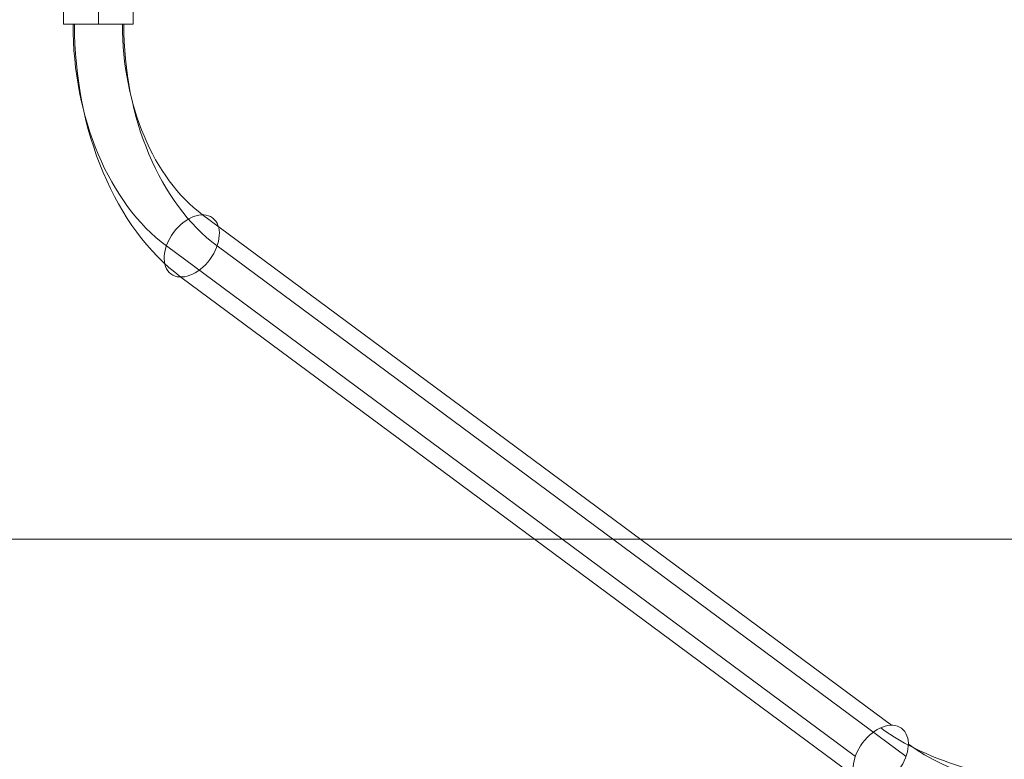
# Model space of a CAD drawing. Units: millimetres. Extents: x 0 to 15000, y -2473 to 10000.
# Drawn here: x 9045 to 9520, y -106 to 251 of the extents above; entities that cross this region are included whole.
import ezdxf

# ---------------------------------------------------------------- set-up
doc = ezdxf.new("R2010")
doc.units = ezdxf.units.MM
doc.header["$MEASUREMENT"] = 0
for name, color, linetype, lineweight in [('Level 61', 7, 'Continuous', 0), ('poles - Level 25', 7, 'Continuous', 0), ('SPS - Drawing Extents', 7, 'Continuous', 0)]:
    doc.layers.add(name, color=color, linetype=linetype, lineweight=lineweight)

# ---------------------------------------------------------------- blocks, each defined once
blk = doc.blocks.new('From Smart Solid_3')
at = {"layer": 'poles - Level 25', "color": 40, "linetype": 'Continuous', "lineweight": 13}
for p, q in [((171.53, -108.15), (-161.03, 138.19)), ((154.04, -123.17), (-178.53, 123.17)), ((178.53, -123.17), (-154.04, 123.17)), ((161.03, -138.19), (-171.53, 108.15))]:
    blk.add_line(p, q, dxfattribs=at)
at = {"layer": 'poles - Level 25', "color": 40, "linetype": 'Continuous', "lineweight": 13, "extrusion": (0, 0, -1)}
for centre in [(-166.28, 123.17), (166.28, -123.17)]:
    blk.add_ellipse(centre, major_axis=(-10.03, -13.54), ratio=0.647792, dxfattribs=at)
blk = doc.blocks.new('From Smart Solid_4')
at = {"layer": 'poles - Level 25', "color": 40, "linetype": 'Continuous', "lineweight": 13}
for p, q in [((-16.85, 23.21), (16.85, 23.21)), ((-16.85, -23.21), (-16.85, 23.21)), ((0, -23.21), (0, 23.21)), ((0, -23.21), (0, 23.21)), ((16.85, -23.21), (16.85, 23.21)), ((-16.85, -23.21), (16.85, -23.21))]:
    blk.add_line(p, q, dxfattribs=at)
blk = doc.blocks.new('From Smart Solid_5')
at = {"layer": 'poles - Level 25', "color": 40, "linetype": 'Continuous', "lineweight": 13}
blk.add_line((0, -29.28), (0, 4.42), dxfattribs=at)
blk.add_ellipse((-94.89, 14.26), major_axis=(-10.03, -13.54), ratio=0.647792, dxfattribs=at)
at = {"layer": 'poles - Level 25', "color": 40, "linetype": 'Continuous', "lineweight": 13, "extrusion": (0, 0, -1)}
blk.add_ellipse((94.89, 14.26), major_axis=(10.03, -13.54), ratio=0.647792, dxfattribs=at)
for centre, major_axis in [((0, 70.19), (120, 0)), ((0, 56.39), (103.15, 0)), ((0, 56.39), (136.85, 0)), ((0, 42.58), (120, 0))]:
    blk.add_ellipse(centre, major_axis=major_axis, ratio=0.573462, start_param=0.658794, end_param=2.482799, dxfattribs=at)
blk = doc.blocks.new('From Smart Solid_6')
at = {"layer": 'poles - Level 25', "color": 40, "linetype": 'Continuous', "lineweight": 13}
blk.add_line((-3.91, 60.99), (-37.61, 60.99), dxfattribs=at)
at = {"layer": 'poles - Level 25', "color": 40, "linetype": 'Continuous', "lineweight": 13, "extrusion": (0, 0, -1)}
for centre, major_axis in [((49.41, 60.99), (0, 120)), ((61.66, 60.99), (0, 136.85)), ((61.66, 60.99), (0, 103.15)), ((73.91, 60.99), (0, 120))]:
    blk.add_ellipse(centre, major_axis=major_axis, ratio=0.686837, start_param=3.61223, end_param=4.712389, dxfattribs=at)
at = {"layer": 'poles - Level 25', "color": 40, "linetype": 'Continuous', "lineweight": 13}
blk.add_ellipse((24.29, -45.97), major_axis=(-10.03, -13.54), ratio=0.647792, dxfattribs=at)
blk = doc.blocks.new('poles')
at = {"layer": 'poles - Level 25', "color": 40, "linetype": 'Continuous', "lineweight": 13}
for name, p in [('From Smart Solid_4', (9083.0135, 271.7435)), ('From Smart Solid_6', (9103.7735, 187.5505)), ('From Smart Solid_3', (9294.343, 18.41)), ('From Smart Solid_5', (9555.514, -119.023))]:
    blk.add_blockref(name, p, dxfattribs=at)

msp = doc.modelspace()

# ---------------------------------------------------------------- linework, layer by layer
at = {"layer": 'SPS - Drawing Extents', "flags": 128}
msp.add_lwpolyline([(0, 0), (15000, 0), (15000, 10000), (0, 10000)], close=True, dxfattribs=at)

# ---------------------------------------------------------------- block references
at = {"layer": 'Level 61', "color": 7, "linetype": 'Continuous', "lineweight": 0}
msp.add_blockref('poles', (0, 0), dxfattribs=at)

doc.saveas('drawing.dxf')
